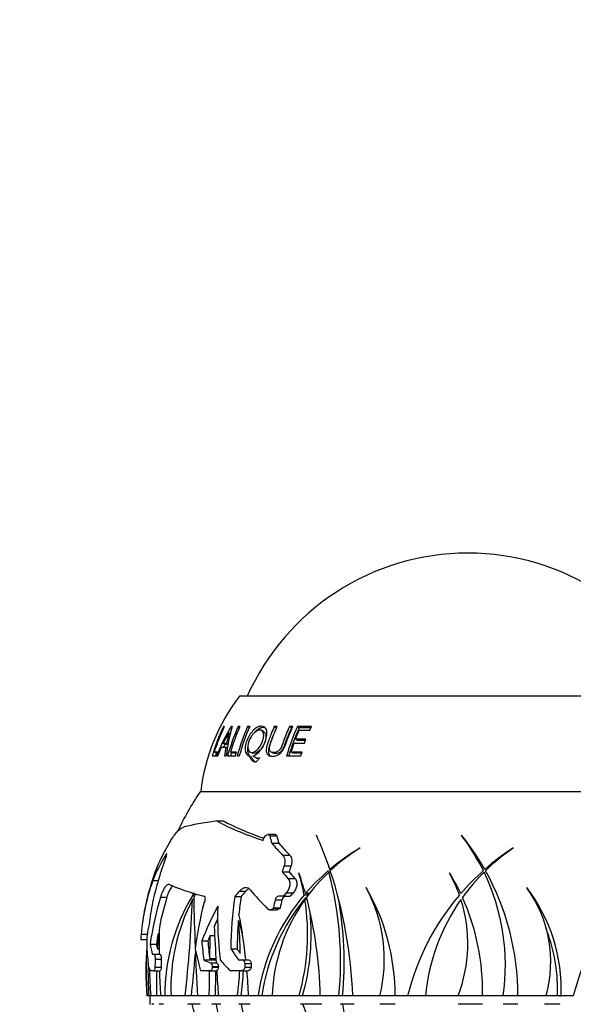
# Model space of a CAD drawing. Units: millimetres. Extents: x 0 to 744, y 0 to 1164.
# Drawn here: x 372 to 418, y 999 to 1082 of the extents above; entities that cross this region are included whole.
import ezdxf
from ezdxf import colors
from ezdxf.entities.mleader import LeaderData, LeaderLine
from ezdxf.math import Vec2, Vec3

# ---------------------------------------------------------------- set-up
doc = ezdxf.new("R2010")
doc.units = ezdxf.units.MM
doc.layers.add('DV3_Défaut', color=7, linetype='Continuous')
doc.layers.add('Défaut', color=7, linetype='Continuous')

# ---------------------------------------------------------------- blocks, each defined once
blk = doc.blocks.new('_DOT')
at = {"color": 0}
blk.add_line((0, 0), (-1, 0), dxfattribs=at)
at = {"color": 0, "const_width": 0.333}
blk.add_lwpolyline([(-0.1665, 0, 1), (0.1665, 0, 1)], format="xyb", close=True, dxfattribs=at)
blk = doc.blocks.new('SE2')
at = {"layer": 'DV3_Défaut', "color": 7, "linetype": 'Continuous'}
for p, q in [((428.794, 1024.886), (390.494, 1024.886)), ((389.197, 1022.322), (389.142, 1022.35)), ((389.209, 1022.35), (389.142, 1022.35)), ((389.865, 1022.324), (389.793, 1022.362)), ((389.875, 1022.362), (389.793, 1022.362)), ((390.498, 1022.285), (390.379, 1022.35)), ((390.525, 1022.35), (390.379, 1022.35)), ((391.319, 1022.268), (391.175, 1022.35)), ((391.352, 1022.35), (391.175, 1022.35)), ((393.586, 1022.236), (393.412, 1022.35)), ((393.655, 1022.35), (393.412, 1022.35)), ((394.849, 1022.236), (394.689, 1022.35)), ((394.965, 1022.35), (394.689, 1022.35)), ((395.51, 1022.236), (395.356, 1022.35)), ((396.549, 1022.35), (395.356, 1022.35)), ((396.405, 1022.036), (396.549, 1022.35)), ((389.141, 1020.93), (389.599, 1021.821)), ((389.599, 1021.821), (389.399, 1020.93)), ((389.715, 1021.765), (389.599, 1021.821)), ((392.546, 1021.904), (392.359, 1022.013)), ((394.916, 1022.236), (394.849, 1022.236)), ((395.197, 1021.284), (395.505, 1022.036)), ((395.505, 1022.036), (396.405, 1022.036)), ((396.497, 1022.236), (395.51, 1022.236)), ((389.364, 1020.839), (389.141, 1020.93)), ((389.399, 1020.93), (389.141, 1020.93)), ((389.519, 1020.839), (389.364, 1020.839)), ((389.526, 1020.877), (389.399, 1020.93)), ((394.827, 1020.203), (395.081, 1020.968)), ((395.081, 1020.968), (395.942, 1020.968)), ((395.354, 1021.187), (395.197, 1021.284)), ((396.061, 1021.284), (395.197, 1021.284)), ((396.025, 1021.187), (395.354, 1021.187)), ((395.942, 1020.968), (396.061, 1021.284)), ((388.211, 1019.886), (388.56, 1019.886)), ((388.613, 1020.127), (388.38, 1020.207)), ((388.655, 1020.207), (388.38, 1020.207)), ((388.56, 1019.886), (388.655, 1020.207)), ((388.571, 1019.886), (388.675, 1019.886)), ((388.675, 1019.886), (388.991, 1020.616)), ((388.991, 1020.616), (389.345, 1020.616)), ((389.345, 1020.616), (389.248, 1019.886)), ((389.248, 1019.886), (389.389, 1019.886)), ((389.478, 1020.564), (389.345, 1020.616)), ((389.499, 1019.886), (390.151, 1019.886)), ((389.956, 1020.127), (389.738, 1020.207)), ((390.242, 1020.207), (389.738, 1020.207)), ((390.219, 1020.127), (389.956, 1020.127)), ((390.151, 1019.886), (390.242, 1020.207)), ((390.303, 1019.886), (390.479, 1019.886)), ((391.48, 1019.811), (391.279, 1019.886)), ((391.41, 1020.201), (391.609, 1020.122)), ((393.175, 1020.199), (393.354, 1020.12)), ((394.45, 1019.89), (395.65, 1019.89)), ((394.989, 1020.123), (394.827, 1020.203)), ((395.744, 1020.203), (394.827, 1020.203)), ((395.72, 1020.123), (394.989, 1020.123)), ((395.65, 1019.89), (395.744, 1020.203)), ((391.884, 1019.386), (392.2, 1019.732)), ((391.915, 1019.708), (392.109, 1019.636)), ((432.094, 1016.886), (387.194, 1016.886)), ((388.593, 1014.443), (389.164, 1014.443)), ((393.486, 1013.297), (392.897, 1013.297)), ((396.951, 1013.246), (396.942, 1013.212)), ((409.126, 1013.246), (409.124, 1013.212)), ((393.036, 1013.189), (393.625, 1013.189)), ((393.203, 1012.569), (393.79, 1012.569)), ((384.334, 1011.649), (384.389, 1011.649)), ((394.11, 1011.579), (394.701, 1011.579)), ((400.595, 1012.154), (400.605, 1012.178)), ((413.444, 1012.154), (413.449, 1012.178)), ((394.073, 1010.177), (394.656, 1010.177)), ((394.232, 1010.693), (394.82, 1010.693)), ((398.151, 1010.154), (397.991, 1010.154)), ((398.246, 1010.379), (398.077, 1010.379)), ((398.124, 1010.277), (398.117, 1010.277)), ((408.115, 1010.093), (408.106, 1010.07)), ((383.227, 1009.457), (383.684, 1009.457)), ((394.563, 1009.626), (395.149, 1009.626)), ((386.578, 1008.401), (386.571, 1008.23)), ((386.716, 1008.357), (386.65, 1008.357)), ((386.655, 1008.033), (386.825, 1008.33)), ((390.487, 1008.552), (391.028, 1008.552)), ((394.413, 1008.407), (394.993, 1008.407)), ((396.333, 1008.357), (396.024, 1008.357)), ((401.123, 1008.864), (401.121, 1008.84)), ((414.59, 1008.864), (414.592, 1008.84)), ((383.864, 1008.041), (384.4, 1008.041)), ((386.659, 1007.851), (386.556, 1007.851)), ((386.768, 1008.23), (386.571, 1008.23)), ((387.526, 1007.604), (387.543, 1007.628)), ((390.099, 1008.097), (390.635, 1008.097)), ((393.482, 1007.834), (394.048, 1007.834)), ((394.171, 1008.134), (393.809, 1008.134)), ((394.171, 1008.134), (394.747, 1008.134)), ((396.224, 1008.23), (395.916, 1008.23)), ((396.157, 1007.851), (395.981, 1007.851)), ((393.044, 1006.989), (393.603, 1006.989)), ((393.351, 1007.163), (393.337, 1007.146)), ((393.337, 1007.146), (393.9, 1007.146)), ((393.351, 1007.163), (393.914, 1007.163)), ((393.914, 1007.163), (393.9, 1007.146)), ((382.237, 1004.962), (382.767, 1004.962)), ((383.674, 1005.012), (383.608, 1003.704)), ((383.674, 1005.012), (383.765, 1005.012)), ((382.232, 1004.501), (382.724, 1004.501)), ((387.334, 1004.384), (387.846, 1004.384)), ((388.035, 1004.843), (388.414, 1004.843)), ((382.995, 1004.119), (383.524, 1004.119)), ((383.751, 1003.704), (383.608, 1003.704)), ((389.779, 1003.722), (390.303, 1003.722)), ((383.184, 1003.272), (383.309, 1003.272)), ((383.309, 1003.272), (383.83, 1003.272)), ((383.421, 1002.856), (383.941, 1002.856)), ((387.51, 1002.791), (388.544, 1002.791)), ((388.532, 1002.876), (388.009, 1002.876)), ((388.072, 1002.546), (388.585, 1002.546)), ((388.542, 1002.564), (388.585, 1002.546)), ((390.412, 1002.791), (390.717, 1002.791)), ((390.717, 1002.791), (391.248, 1002.791)), ((390.939, 1002.491), (391.471, 1002.491)), ((383.313, 1001.886), (383.087, 1001.886)), ((383.313, 1001.886), (383.833, 1001.886)), ((383.408, 1002.186), (383.927, 1002.186)), ((388.017, 1001.886), (387.235, 1001.886)), ((388.017, 1001.886), (388.583, 1001.886)), ((388.208, 1002.186), (388.722, 1002.186)), ((388.209, 1002.256), (388.723, 1002.256)), ((390.704, 1001.886), (389.724, 1001.886)), ((390.704, 1001.886), (391.234, 1001.886)), ((390.935, 1002.186), (391.467, 1002.186)), ((382.755, 999.776), (382.739, 999.776)), ((382.891, 999.776), (382.755, 999.776)), ((383.057, 999.776), (382.891, 999.776)), ((382.977, 999.776), (382.977, 999.076)), ((383.538, 999.776), (383.057, 999.776)), ((383.763, 999.776), (383.538, 999.776)), ((383.885, 999.776), (383.763, 999.776)), ((384.222, 999.776), (383.892, 999.776)), ((384.443, 999.776), (384.222, 999.776)), ((384.752, 999.776), (384.443, 999.776)), ((385.938, 999.776), (384.762, 999.776)), ((386.155, 999.776), (385.938, 999.776)), ((386.976, 999.776), (386.155, 999.776)), ((387.958, 999.776), (386.976, 999.776)), ((388.176, 999.776), (387.958, 999.776)), ((388.721, 999.776), (388.176, 999.776)), ((390.315, 999.776), (388.721, 999.776)), ((390.445, 999.776), (390.315, 999.776)), ((391.259, 999.776), (390.445, 999.776)), ((392.052, 999.776), (391.259, 999.776)), ((392.18, 999.776), (392.052, 999.776)), ((393.23, 999.776), (392.18, 999.776)), ((395.489, 999.776), (393.23, 999.776)), ((395.614, 999.776), (395.489, 999.776)), ((397.27, 999.776), (395.614, 999.776)), ((398.837, 999.776), (397.27, 999.776)), ((398.963, 999.776), (398.837, 999.776)), ((399.992, 999.776), (398.963, 999.776)), ((402.271, 999.776), (399.992, 999.776)), ((403.553, 999.776), (402.271, 999.776)), ((404.596, 999.776), (403.553, 999.776)), ((406.096, 999.776), (404.596, 999.776)), ((408.833, 999.776), (406.096, 999.776)), ((410.881, 999.776), (408.833, 999.776)), ((412.611, 999.776), (410.881, 999.776)), ((413.848, 999.776), (412.611, 999.776)), ((416.203, 999.776), (413.848, 999.776)), ((417.35, 999.776), (416.204, 999.776)), ((417.35, 999.776), (417.478, 999.776)), ((418.492, 999.776), (417.478, 999.776)), ((383.006, 999.076), (382.977, 999.076)), ((382.989, 999.076), (382.989, 999.067)), ((383.006, 999.067), (383.006, 999.076)), ((383.311, 999.076), (383.143, 999.076)), ((384.115, 999.076), (383.763, 999.076)), ((383.763, 999.076), (383.764, 999.067)), ((386.155, 999.076), (386.156, 999.067)), ((387.193, 999.076), (386.155, 999.076)), ((388.176, 999.076), (388.177, 999.067)), ((388.941, 999.076), (388.176, 999.076)), ((391.388, 999.076), (390.445, 999.076)), ((390.445, 999.076), (390.447, 999.067)), ((395.614, 999.076), (395.617, 999.067)), ((397.396, 999.076), (395.614, 999.076)), ((398.963, 999.076), (398.964, 999.067)), ((400.118, 999.076), (398.963, 999.076)), ((403.553, 999.076), (402.271, 999.076)), ((410.881, 999.076), (408.833, 999.076)), ((413.848, 999.076), (412.611, 999.076)), ((417.35, 999.076), (416.073, 999.076)), ((417.35, 999.067), (417.35, 999.076))]:
    blk.add_line(p, q, dxfattribs=at)
for centre, radius, start, end in [((409.644, 1016.626), 20.26, 24.06119, 155.93881), ((403.143, 1015.087), 16, 142.23566, 173.54544), ((404.103, 1015.291), 16.543, 154.74179, 163.87519), ((404.235, 1015.309), 16.594, 154.89431, 162.8326), ((405.465, 1013.085), 18.212, 149.37628, 158.07504), ((402.158, 1018.664), 12.828, 163.24245, 174.53543), ((406.227, 1015.299), 17.346, 156.01484, 164.66682), ((406.365, 1015.317), 17.331, 156.05928, 163.61097), ((406.734, 1015.452), 17.019, 156.08914, 164.89904), ((407.069, 1015.4), 17.186, 156.14486, 164.86866), ((410.714, 1015.295), 16.901, 155.32625, 164.22343), ((410.603, 1015.294), 16.614, 155.29867, 163.93651), ((405.431, 1013.11), 17.928, 154.33066, 155.23891), ((404.092, 1015.289), 16.287, 162.63279, 163.60167), ((406.189, 1015.296), 17.077, 163.39718, 164.40708), ((409.644, 1001.886), 27, 146.25101, 154.36167), ((368.303, 1000.336), 31.423, 18.64107, 24.25909), ((394.942, 1002.372), 17.851, 26.28662, 37.39339), ((392.301, 999.792), 21.543, 29.43625, 38.64675), ((410.579, 995.49), 19.442, 120.86719, 130.01874), ((409.337, 998.082), 16.567, 121.84965, 132.63928), ((424.657, 994.825), 20.658, 122.85621, 131.15293), ((422.854, 998.209), 16.823, 124.01033, 134.20383), ((379.93, 1005.33), 16.247, 10.28405, 16.96283), ((366.776, 1000.176), 30.371, 15.62581, 19.0582), ((409.753, 996.473), 18.158, 130.51237, 139.11907), ((408.665, 998.805), 15.58, 133.24716, 143.67866), ((369.571, 1002.615), 29.403, 354.45985, 14.85677), ((362.104, 998.413), 37.912, 2.0605, 18.22355), ((397.484, 1004.153), 12.158, 19.59308, 29.11976), ((391.702, 1000.167), 19.181, 25.27351, 31.16254), ((424.657, 994.82), 20.662, 131.57341, 139.06918), ((422.852, 998.204), 16.826, 134.74838, 144.25382), ((394.912, 1002.354), 17.885, 351.71327, 25.85663), ((392.277, 999.776), 21.572, 0, 29.1062), ((380.088, 1005.351), 16.391, 10.11666, 10.57364), ((390.001, 1002.825), 12.643, 346.04725, 28.41001), ((385.341, 999.776), 18.212, 0, 29.93524), ((403.265, 1000.262), 14.222, 358.04036, 37.21727), ((406.059, 1002.648), 10.543, 344.19009, 35.96295), ((400.816, 999.719), 16.594, 149.14099, 179.80281), ((400.721, 1000.468), 15.974, 152.46955, 182.48161), ((272.212, 1012.542), 114.44, 353.59543, 357.65093), ((593.368, 1011.932), 206.749, 181.08041, 183.37066), ((408.777, 997.243), 16.915, 139.4932, 171.38844), ((408.997, 997.279), 16.825, 140.23913, 171.46444), ((408.033, 999.239), 14.813, 144.45248, 177.92224), ((393.844, 1007.767), 0.368, 95.41256, 169.61468), ((394.414, 1007.763), 0.372, 95.15107, 169.03713), ((377.351, 1004.933), 18.857, 344.12814, 8.90122), ((362.545, 999.117), 34.732, 1.08725, 14.87593), ((369.536, 1002.624), 29.74, 354.50555, 10.45041), ((424.67, 994.807), 20.68, 139.52774, 166.09768), ((422.871, 998.188), 16.85, 145.00816, 174.59241), ((397.468, 1004.146), 12.176, 338.96714, 17.71607), ((391.693, 1000.162), 19.192, 358.84668, 24.21289), ((449.641, 991.317), 32.277, 148.39816, 164.80622), ((409.644, 1001.886), 27.586, 169.58259, 171.79011), ((347.916, 998.155), 43.37, 6.13632, 11.2654), ((377.494, 1004.958), 19.015, 344.18438, 5.49239), ((365.085, 1003.3), 25.471, 0.09378, 6.31353), ((388.462, 1004.228), 5.746, 169.03578, 181.95612), ((434.725, 1003.832), 50.977, 178.07589, 180.62967), ((690.219, 1020.783), 302.227, 182.87713, 183.45593), ((403.055, 1000.269), 14.123, 357.99969, 20.16872), ((-475.932, 1015.283), 864.031, 359.177285, 359.307714), ((408.776, 1001.968), 26.129, 175.64758, 184.81319), ((410.067, 1001.979), 27.401, 176.04892, 184.61196), ((261.61, 1013.575), 125.609, 353.69295, 355.31874), ((413.802, 1001.822), 30.979, 178.70335, 183.78636), ((421.344, 1001.886), 30.41, 178.86075, 179.43482), ((421.166, 1001.886), 29.701, 178.83354, 179.42133), ((412.822, 1002.372), 29.878, 180.70218, 184.98479), ((460.454, 1000.334), 76.919, 178.82675, 180.4153), ((443.828, 1003.955), 60.082, 181.97332, 183.9883), ((-373.908, 1013.898), 761.997, 358.938109, 359.096785), ((419.666, 1001.886), 31.459, 179.32651, 179.45363), ((-1063.762, 1024.878), 1452.461, 359.009726, 359.09297), ((714.296, 1022.138), 326.341, 183.55593, 183.92924), ((419.494, 1001.886), 30.774, 179.31152, 179.44147), ((365.254, 1003.253), 25.301, 352.10049, 356.90227), ((365.073, 1003.274), 25.792, 352.20589, 356.91559), ((346.108, 997.963), 45.187, 2.29983, 4.98087), ((155.588, 937.136), 239.09, 14.16209, 15.01459), ((364.142, 992.867), 27.236, 8.20328, 13.17728), ((376.652, 991.85), 20.487, 0.93662, 20.65172), ((367.89, 993.166), 31.835, 356.3374, 10.698)]:
    blk.add_arc(centre, radius, start, end, dxfattribs=at)
for centre, major_axis, ratio, start_param, end_param in [((409.146, 1014.328), (-24.581, -0.983), 0.069061, -0.583314, -0.32892), ((411.025, 1013.907), (-24.513, 2.817), 0.193968, 0.437835, 0.734685), ((411.025, 1013.907), (-23.861, 2.742), 0.193968, 0.435175, 0.70702), ((405.09, 1012.218), (-21.871, -9.64), 0.572698, -0.694087, -0.5705), ((414.802, 1010.494), (-20.666, 12.383), 0.664936, 0.587239, 0.621035), ((413.372, 1013.307), (-22.795, 7.44), 0.473411, 0.659905, 0.735801), ((414.802, 1010.494), (-20.089, 12.037), 0.664936, 0.583006, 0.617789), ((413.372, 1013.307), (-22.152, 7.231), 0.473411, 0.66154, 0.739661), ((405.701, 1011.986), (-22.756, -8.884), 0.532982, -0.609806, -0.463219), ((404.041, 1010.095), (-19.684, -13.437), 0.698648, 5.469116, 5.677703), ((405.07, 1003.18), (-7.074, -25.012), 0.857494, 4.623067, 4.777538), ((414.935, 1001.886), (0, 25.476), 0.866025, 1.217804, 1.23932), ((413.577, 1012.24), (-22.744, 8.639), 0.523884, 0.767986, 0.805912), ((414.935, 1001.886), (0, 24.84), 0.866025, 1.20836, 1.2305), ((413.577, 1012.24), (-22.121, 8.402), 0.523884, 0.771975, 0.810997), ((404.121, 1009.571), (-19.556, -14.053), 0.710889, 5.498119, 5.727683), ((410.109, 1008.306), (-26.742, 1.936), 0.124103, 0.318535, 0.574976), ((409.82, 1001.57), (-24.09, -13.432), 0.644757, -1.059939, -1.036477), ((409.82, 1001.57), (-23.578, -13.147), 0.644757, -1.067798, -1.043763), ((412.594, 1010.05), (-24.152, 8.729), 0.507316, 0.710229, 0.818967), ((411.849, 998.678), (-22.283, -15.32), 0.700386, -1.237133, -1.22322), ((411.849, 998.678), (-21.791, -14.981), 0.700386, -1.248397, -1.234092), ((405.383, 1001.886), (0, 26.237), 0.866025, 1.351082, 1.422066), ((405.918, 1004.156), (-13.771, -22.598), 0.828425, 5.025837, 5.181362), ((405.918, 1004.156), (-13.453, -22.076), 0.828425, 5.022164, 5.123766), ((410.442, 1001.688), (-6.636, -26.727), 0.859428, 4.704409, 4.849105), ((412.98, 1002.437), (-4.362, 26.403), 0.863086, 1.215326, 1.380977), ((412.98, 1002.437), (-4.263, 25.807), 0.863086, 1.210305, 1.267736), ((414.935, 1001.886), (0, 25.476), 0.866025, 1.335156, 1.362143), ((414.935, 1001.886), (0, 24.84), 0.866025, 1.329008, 1.356722), ((410.169, 1001.312), (-20.33, -18.607), 0.760011, 5.155593, 5.278043), ((412.278, 1003.074), (-11.121, 24.661), 0.844817, 1.046306, 1.217528), ((405.267, 1005.153), (-15.527, -20.799), 0.811348, -1.051726, -1.0331), ((410.169, 1001.312), (-19.898, -18.211), 0.760011, -1.087052, -1.060496), ((412.98, 1002.437), (-4.263, 25.807), 0.863086, 1.288167, 1.379863), ((368.98, 1002.825), (21.917, 0.901), 0.575391, 0.064709, 0.190815), ((405.918, 1004.156), (-13.453, -22.076), 0.828425, -1.137911, -1.101788), ((411.232, 1002.766), (-13.27, 23.959), 0.834611, 1.076443, 1.136836), ((410.169, 1001.312), (-19.898, -18.211), 0.760011, -1.027526, -1.007926), ((411.232, 1002.766), (-12.984, 23.442), 0.834611, 1.07509, 1.133495), ((406.737, 998.79), (-19.528, 18.338), 0.764421, 0.66401, 0.731772), ((408.412, 999.319), (-24.66, 11.841), 0.599855, 0.418922, 0.46489), ((408.412, 999.319), (-24.127, 11.585), 0.599855, 0.413137, 0.436246), ((410.746, 1002.961), (-19.185, 19.67), 0.778397, 0.891689, 0.964969), ((411.753, 1006.082), (-24.068, 12.096), 0.613953, 0.809921, 0.859237), ((411.753, 1006.082), (-23.531, 11.827), 0.613953, 0.812761, 0.833342), ((406.773, 1001.886), (0, 26.982), 0.866025, 1.534834, 1.559677), ((406.773, 1001.886), (0, 26.382), 0.866025, 1.534017, 1.559425), ((409.86, 1003.516), (-27.296, 3.617), 0.221874, 0.641457, 0.676426), ((410.79, 1005.016), (-25.646, 9.391), 0.511686, 0.759489, 0.816347)]:
    blk.add_ellipse(centre, major_axis=major_axis, ratio=ratio, start_param=start_param, end_param=end_param, dxfattribs=at)
for points, knots in [([(391.632, 1019.886), (391.847, 1019.95), (392.057, 1020.114), (392.463, 1020.631), (392.613, 1020.933), (392.764, 1021.433), (392.792, 1021.584), (392.805, 1021.857), (392.788, 1021.984), (392.684, 1022.287), (392.544, 1022.387), (392.235, 1022.386), (392.131, 1022.361), (391.922, 1022.263), (391.822, 1022.194), (391.594, 1021.985), (391.492, 1021.866), (391.307, 1021.599), (391.228, 1021.457), (391.083, 1021.116), (391.032, 1020.956), (390.972, 1020.654), (390.963, 1020.517), (391.001, 1020.112), (391.103, 1019.945), (391.279, 1019.886)], [0, 0, 0, 0, 0.125, 0.125, 0.25, 0.25, 0.3125, 0.3125, 0.375, 0.375, 0.5, 0.5, 0.5625, 0.5625, 0.625, 0.625, 0.6875, 0.6875, 0.75, 0.75, 0.8125, 0.8125, 0.875, 0.875, 1, 1, 1, 1]), ([(393.412, 1022.35), (393.224, 1021.929), (393.087, 1021.582), (392.941, 1021.187), (392.902, 1021.076), (392.856, 1020.942), (392.843, 1020.903), (392.827, 1020.852), (392.822, 1020.836), (392.815, 1020.815), (392.813, 1020.808), (392.81, 1020.798), (392.809, 1020.795), (392.807, 1020.789), (392.809, 1020.793), (392.759, 1020.627), (392.735, 1020.493), (392.733, 1020.325), (392.739, 1020.266), (392.758, 1020.187), (392.766, 1020.161), (392.786, 1020.113), (392.8, 1020.087), (392.858, 1019.996), (392.92, 1019.942), (393.078, 1019.872), (393.18, 1019.856), (393.498, 1019.863), (393.696, 1019.94), (393.978, 1020.171), (394.063, 1020.267), (394.177, 1020.44), (394.212, 1020.502), (394.262, 1020.602), (394.278, 1020.637), (394.302, 1020.691), (394.309, 1020.709), (394.321, 1020.736), (394.324, 1020.746), (394.332, 1020.764), (394.338, 1020.781), (394.346, 1020.802), (394.361, 1020.845), (394.397, 1020.944), (394.411, 1020.984), (394.436, 1021.052), (394.445, 1021.076), (394.459, 1021.114), (394.463, 1021.127), (394.473, 1021.154), (394.481, 1021.174), (394.533, 1021.315), (394.582, 1021.444), (394.74, 1021.841), (394.85, 1022.099), (394.965, 1022.35)], [0, 0, 0, 0, 0.125, 0.125, 0.1875, 0.1875, 0.21875, 0.21875, 0.234375, 0.234375, 0.242188, 0.242188, 0.246094, 0.246094, 0.25, 0.25, 0.3125, 0.3125, 0.34375, 0.34375, 0.359375, 0.359375, 0.375, 0.375, 0.4375, 0.4375, 0.5, 0.5, 0.625, 0.625, 0.6875, 0.6875, 0.71875, 0.71875, 0.734375, 0.734375, 0.742188, 0.742188, 0.746094, 0.746094, 0.75, 0.75, 0.78125, 0.78125, 0.796875, 0.796875, 0.804688, 0.804688, 0.808594, 0.808594, 0.8125, 0.8125, 0.875, 0.875, 1, 1, 1, 1]), ([(394.689, 1022.35), (394.594, 1022.141), (394.502, 1021.928), (394.37, 1021.601), (394.327, 1021.491), (394.263, 1021.325), (394.242, 1021.269), (394.211, 1021.185), (394.201, 1021.157), (394.186, 1021.114), (394.181, 1021.1), (394.17, 1021.072), (394.167, 1021.064), (394.132, 1020.965), (394.108, 1020.897), (394.077, 1020.813), (394.068, 1020.789), (394.055, 1020.756), (394.051, 1020.746), (394.044, 1020.727), (394.043, 1020.726), (393.986, 1020.585), (393.926, 1020.485), (393.783, 1020.329), (393.706, 1020.27), (393.54, 1020.191), (393.456, 1020.17), (393.26, 1020.167), (393.182, 1020.187), (393.094, 1020.248), (393.07, 1020.274), (393.031, 1020.336), (393.015, 1020.377), (392.998, 1020.45), (392.996, 1020.494), (393.003, 1020.574), (393.007, 1020.603), (393.015, 1020.649), (393.019, 1020.664), (393.026, 1020.697), (393.032, 1020.723), (393.043, 1020.764), (393.056, 1020.809), (393.082, 1020.891), (393.092, 1020.921), (393.114, 1020.987), (393.13, 1021.033), (393.298, 1021.508), (393.47, 1021.937), (393.655, 1022.35)], [0, 0, 0, 0, 0.125, 0.125, 0.1875, 0.1875, 0.21875, 0.21875, 0.234375, 0.234375, 0.242188, 0.242188, 0.25, 0.25, 0.28125, 0.28125, 0.296875, 0.296875, 0.304688, 0.304688, 0.3125, 0.3125, 0.375, 0.375, 0.4375, 0.4375, 0.5, 0.5, 0.5625, 0.5625, 0.59375, 0.59375, 0.625, 0.625, 0.65625, 0.65625, 0.671875, 0.671875, 0.679688, 0.679688, 0.6875, 0.6875, 0.71875, 0.71875, 0.734375, 0.734375, 0.75, 0.75, 1, 1, 1, 1]), ([(392.195, 1022.051), (392.36, 1022.051), (392.463, 1021.968), (392.53, 1021.702), (392.535, 1021.602), (392.509, 1021.377), (392.475, 1021.246), (392.335, 1020.851), (392.198, 1020.624), (391.86, 1020.272), (391.7, 1020.183), (391.374, 1020.18), (391.269, 1020.262), (391.168, 1020.623), (391.192, 1020.853), (391.387, 1021.395), (391.524, 1021.617), (391.867, 1021.965), (392.03, 1022.051), (392.195, 1022.051)], [0, 0, 0, 0, 0.125, 0.125, 0.1875, 0.1875, 0.25, 0.25, 0.375, 0.375, 0.5, 0.5, 0.625, 0.625, 0.75, 0.75, 0.875, 0.875, 1, 1, 1, 1]), ([(392.545, 1021.901), (392.615, 1021.859), (392.755, 1021.667), (392.672, 1021.016), (392.235, 1020.287), (391.83, 1020.075), (391.648, 1020.109), (391.61, 1020.125)], [0, 0, 0, 0, 0.153101, 0.4085, 0.664228, 0.922099, 1, 1, 1, 1]), ([(392.636, 1022.261), (392.6, 1022.269), (392.469, 1022.281), (392.226, 1022.23), (391.964, 1022.046), (391.82, 1021.903), (391.78, 1021.859)], [0, 0, 0, 0, 0.149033, 0.516272, 0.863959, 1, 1, 1, 1]), ([(393.586, 1022.236), (393.444, 1021.9), (393.23, 1021.392), (392.986, 1020.727), (392.887, 1020.27), (392.973, 1019.996), (393.065, 1019.902), (393.108, 1019.871)], [0, 0, 0, 0, 0.402684, 0.606727, 0.778487, 0.907756, 1, 1, 1, 1]), ([(394.849, 1022.236), (394.758, 1022.027), (394.573, 1021.606), (394.362, 1021.063), (394.221, 1020.623), (393.979, 1020.196), (393.633, 1020.062), (393.409, 1020.099), (393.355, 1020.122)], [0, 0, 0, 0, 0.228252, 0.460958, 0.576217, 0.689726, 0.913267, 1, 1, 1, 1]), ([(391.193, 1020.645), (391.174, 1020.522), (391.165, 1020.264), (391.253, 1019.941), (391.404, 1019.854), (391.48, 1019.811)], [0, 0, 0, 0, 0.290489, 0.64392, 1, 1, 1, 1]), ([(391.279, 1019.886), (391.324, 1019.806), (391.369, 1019.737), (391.432, 1019.653), (391.452, 1019.628), (391.482, 1019.594), (391.492, 1019.584), (391.512, 1019.565), (391.516, 1019.56), (391.643, 1019.451), (391.762, 1019.396), (391.884, 1019.386)], [0, 0, 0, 0, 0.25, 0.25, 0.375, 0.375, 0.4375, 0.4375, 0.5, 0.5, 1, 1, 1, 1]), ([(391.48, 1019.811), (391.502, 1019.774), (391.543, 1019.704), (391.607, 1019.612), (391.668, 1019.537), (391.743, 1019.462), (391.808, 1019.416), (391.853, 1019.39), (391.859, 1019.387)], [0, 0, 0, 0, 0.213601, 0.403297, 0.569326, 0.712094, 0.965776, 1, 1, 1, 1]), ([(392.2, 1019.732), (392.133, 1019.701), (392.07, 1019.683), (392.01, 1019.682), (391.987, 1019.685), (391.951, 1019.695), (391.938, 1019.699), (391.918, 1019.706), (391.911, 1019.709), (391.897, 1019.715), (391.887, 1019.72), (391.823, 1019.749), (391.738, 1019.804), (391.632, 1019.886)], [0, 0, 0, 0, 0.25, 0.25, 0.375, 0.375, 0.4375, 0.4375, 0.46875, 0.46875, 0.5, 0.5, 1, 1, 1, 1]), ([(384.747, 1012.821), (384.95, 1013.149), (385.147, 1013.409), (385.528, 1013.793), (385.702, 1013.907), (385.861, 1013.946)], [0, 0, 0, 0, 0.5, 0.5, 1, 1, 1, 1]), ([(392.543, 1012.997), (392.592, 1013.119), (392.691, 1013.226), (392.849, 1013.297), (392.902, 1013.304), (392.99, 1013.276), (393.023, 1013.24), (393.036, 1013.189)], [0, 0, 0, 0, 0.5, 0.5, 0.75, 0.75, 1, 1, 1, 1]), ([(393.487, 1013.297), (393.504, 1013.297), (393.52, 1013.295), (393.579, 1013.277), (393.613, 1013.24), (393.625, 1013.189)], [0, 0, 0, 0, 0.252968, 0.252968, 1, 1, 1, 1]), ([(384.339, 1011.452), (384.371, 1011.538), (384.39, 1011.62), (384.39, 1011.684), (384.385, 1011.695), (384.366, 1011.692), (384.351, 1011.677), (384.334, 1011.649)], [0, 0, 0, 0, 0.5, 0.5, 0.75, 0.75, 1, 1, 1, 1]), ([(394.11, 1011.579), (394.205, 1011.482), (394.266, 1011.346), (394.307, 1011.035), (394.286, 1010.862), (394.232, 1010.693)], [0, 0, 0, 0, 0.5, 0.5, 1, 1, 1, 1]), ([(394.701, 1011.579), (394.797, 1011.482), (394.858, 1011.346), (394.897, 1011.034), (394.875, 1010.861), (394.82, 1010.693)], [0, 0, 0, 0, 0.5, 0.5, 1, 1, 1, 1]), ([(384.636, 1009.105), (384.609, 1009.118), (384.58, 1009.123), (384.518, 1009.118), (384.485, 1009.107), (384.418, 1009.07), (384.384, 1009.044), (384.314, 1008.976), (384.279, 1008.934), (384.173, 1008.79), (384.103, 1008.664), (383.974, 1008.377), (383.914, 1008.214), (383.864, 1008.041)], [0, 0, 0, 0, 0.125, 0.125, 0.25, 0.25, 0.375, 0.375, 0.5, 0.5, 0.75, 0.75, 1, 1, 1, 1]), ([(394.563, 1009.626), (394.628, 1009.555), (394.675, 1009.464), (394.728, 1009.26), (394.732, 1009.146), (394.698, 1008.918), (394.662, 1008.804), (394.557, 1008.59), (394.491, 1008.493), (394.413, 1008.407)], [0, 0, 0, 0, 0.25, 0.25, 0.5, 0.5, 0.75, 0.75, 1, 1, 1, 1]), ([(395.149, 1009.626), (395.215, 1009.555), (395.263, 1009.464), (395.315, 1009.259), (395.318, 1009.145), (395.284, 1008.917), (395.246, 1008.803), (395.139, 1008.59), (395.071, 1008.493), (394.993, 1008.407)], [0, 0, 0, 0, 0.25, 0.25, 0.5, 0.5, 0.75, 0.75, 1, 1, 1, 1]), ([(384.893, 1009.017), (384.891, 1009.015), (384.889, 1009.012), (384.852, 1008.976), (384.816, 1008.934), (384.711, 1008.79), (384.64, 1008.664), (384.511, 1008.377), (384.451, 1008.214), (384.4, 1008.041)], [0, 0, 0, 0, 0.013365, 0.013365, 0.210692, 0.210692, 0.605346, 0.605346, 1, 1, 1, 1]), ([(391.395, 1008.679), (391.34, 1008.745), (391.273, 1008.793), (391.124, 1008.848), (391.043, 1008.855), (390.876, 1008.828), (390.793, 1008.796), (390.632, 1008.697), (390.557, 1008.632), (390.487, 1008.552)], [0, 0, 0, 0, 0.25, 0.25, 0.5, 0.5, 0.75, 0.75, 1, 1, 1, 1]), ([(391.288, 1008.765), (391.277, 1008.759), (391.266, 1008.753), (391.174, 1008.697), (391.098, 1008.632), (391.028, 1008.552)], [0, 0, 0, 0, 0.118439, 0.118439, 1, 1, 1, 1]), ([(387.543, 1007.628), (387.599, 1007.709), (387.635, 1007.826), (387.634, 1007.979), (387.625, 1008.025), (387.59, 1008.095), (387.565, 1008.118), (387.536, 1008.126)], [0, 0, 0, 0, 0.5, 0.5, 0.75, 0.75, 1, 1, 1, 1]), ([(393.337, 1007.146), (393.271, 1007.065), (393.186, 1007.011), (393.013, 1006.978), (392.926, 1007), (392.865, 1007.061)], [0, 0, 0, 0, 0.5, 0.5, 1, 1, 1, 1]), ([(393.9, 1007.146), (393.833, 1007.065), (393.747, 1007.012), (393.64, 1006.991), (393.621, 1006.989), (393.602, 1006.989)], [0, 0, 0, 0, 0.819679, 0.819679, 1, 1, 1, 1]), ([(382.237, 1004.962), (382.214, 1004.718), (382.21, 1004.571), (382.223, 1004.508), (382.227, 1004.501), (382.232, 1004.501)], [0, 0, 0, 0, 0.785692, 0.785692, 1, 1, 1, 1]), ([(383.309, 1003.272), (383.341, 1003.272), (383.372, 1003.229), (383.414, 1003.075), (383.425, 1002.968), (383.421, 1002.856)], [0, 0, 0, 0, 0.5, 0.5, 1, 1, 1, 1]), ([(383.83, 1003.272), (383.862, 1003.272), (383.892, 1003.229), (383.934, 1003.075), (383.944, 1002.968), (383.941, 1002.856)], [0, 0, 0, 0, 0.5, 0.5, 1, 1, 1, 1]), ([(388.072, 1002.546), (388.112, 1002.529), (388.147, 1002.492), (388.196, 1002.387), (388.21, 1002.322), (388.209, 1002.256)], [0, 0, 0, 0, 0.5, 0.5, 1, 1, 1, 1]), ([(388.585, 1002.546), (388.625, 1002.529), (388.66, 1002.492), (388.71, 1002.387), (388.723, 1002.322), (388.723, 1002.256)], [0, 0, 0, 0, 0.5, 0.5, 1, 1, 1, 1]), ([(390.717, 1002.791), (390.775, 1002.791), (390.833, 1002.76), (390.917, 1002.65), (390.941, 1002.572), (390.939, 1002.491)], [0, 0, 0, 0, 0.5, 0.5, 1, 1, 1, 1]), ([(391.248, 1002.791), (391.306, 1002.791), (391.364, 1002.76), (391.448, 1002.65), (391.473, 1002.572), (391.471, 1002.491)], [0, 0, 0, 0, 0.5, 0.5, 1, 1, 1, 1]), ([(383.087, 1001.886), (383.033, 1001.886), (382.981, 1001.939), (382.896, 1002.137), (382.862, 1002.283), (382.842, 1002.459)], [0, 0, 0, 0, 0.5, 0.5, 1, 1, 1, 1]), ([(383.408, 1002.186), (383.407, 1002.106), (383.396, 1002.027), (383.361, 1001.918), (383.337, 1001.886), (383.313, 1001.886)], [0, 0, 0, 0, 0.5, 0.5, 1, 1, 1, 1]), ([(383.927, 1002.186), (383.926, 1002.106), (383.915, 1002.027), (383.88, 1001.917), (383.857, 1001.886), (383.833, 1001.886)], [0, 0, 0, 0, 0.5, 0.5, 1, 1, 1, 1]), ([(388.208, 1002.186), (388.207, 1002.106), (388.186, 1002.028), (388.115, 1001.918), (388.066, 1001.886), (388.017, 1001.886)], [0, 0, 0, 0, 0.5, 0.5, 1, 1, 1, 1]), ([(388.722, 1002.186), (388.721, 1002.121), (388.707, 1002.057), (388.657, 1001.953), (388.622, 1001.916), (388.582, 1001.898)], [0, 0, 0, 0, 0.5, 0.5, 1, 1, 1, 1]), ([(390.935, 1002.186), (390.934, 1002.105), (390.907, 1002.026), (390.821, 1001.917), (390.762, 1001.886), (390.704, 1001.886)], [0, 0, 0, 0, 0.5, 0.5, 1, 1, 1, 1]), ([(391.467, 1002.186), (391.466, 1002.105), (391.439, 1002.026), (391.352, 1001.917), (391.293, 1001.886), (391.234, 1001.886)], [0, 0, 0, 0, 0.5, 0.5, 1, 1, 1, 1])]:
    blk.add_open_spline(points, degree=3, knots=knots, dxfattribs=at)
for points, degree in [([(392.469, 1012.81), (392.506, 1012.904), (392.543, 1012.997)], 2), ([(388.539, 999.076), (388.643, 998.5), (388.746, 997.929), (388.849, 997.36)], 3)]:
    blk.add_open_spline(points, degree=degree, dxfattribs=at)

msp = doc.modelspace()

# ---------------------------------------------------------------- block references
at = {"layer": 'Défaut'}
msp.add_blockref('SE2', (0, 0), dxfattribs=at)

# ---------------------------------------------------------------- leaders
at = {"layer": 'Défaut', "color": 7, "linetype": 'Continuous'}
ml = msp.add_multileader_mtext('Standard', dxfattribs=at)
ml.set_content('{\\pxsm0.9;\\fSolid Edge ISO|b1||i0||c0|p34;\\W1.;27/04/2016\\P}', color=256)
ml.set_leader_properties()
ml.set_arrow_properties(name='DOT')
ml.build(insert=Vec2(0, 0))
ml.multileader.update_dxf_attribs({"leader_type": 0, "dogleg_length": 0, "arrow_head_size": 12})
ctx = ml.context
ctx.base_point, ctx.char_height, ctx.arrow_head_size, ctx.landing_gap_size = Vec3(656.602, 1156.973), 12, 12, 4.2
notes = []
notes.append((ctx, [(0, (0, 0, 0), (0, 0), (1, 0), 1, [])]))
ctx.mtext.insert = Vec3(658.602, 1163.093)
for ctx, leaders in notes:
    for number, flags, end, landing, length, lines in leaders:
        leader = LeaderData()
        leader.index, (leader.has_last_leader_line, leader.has_dogleg_vector, leader.attachment_direction) = number, flags
        leader.last_leader_point, leader.dogleg_vector, leader.dogleg_length = Vec3(end), Vec3(landing), length
        for number, points, colour, breaks in lines:
            line = LeaderLine()
            line.index, line.vertices, line.color, line.breaks = number, Vec3.list(points), colors.encode_raw_color(colour), breaks
            leader.lines.append(line)
        ctx.leaders.append(leader)

doc.saveas('drawing.dxf')
